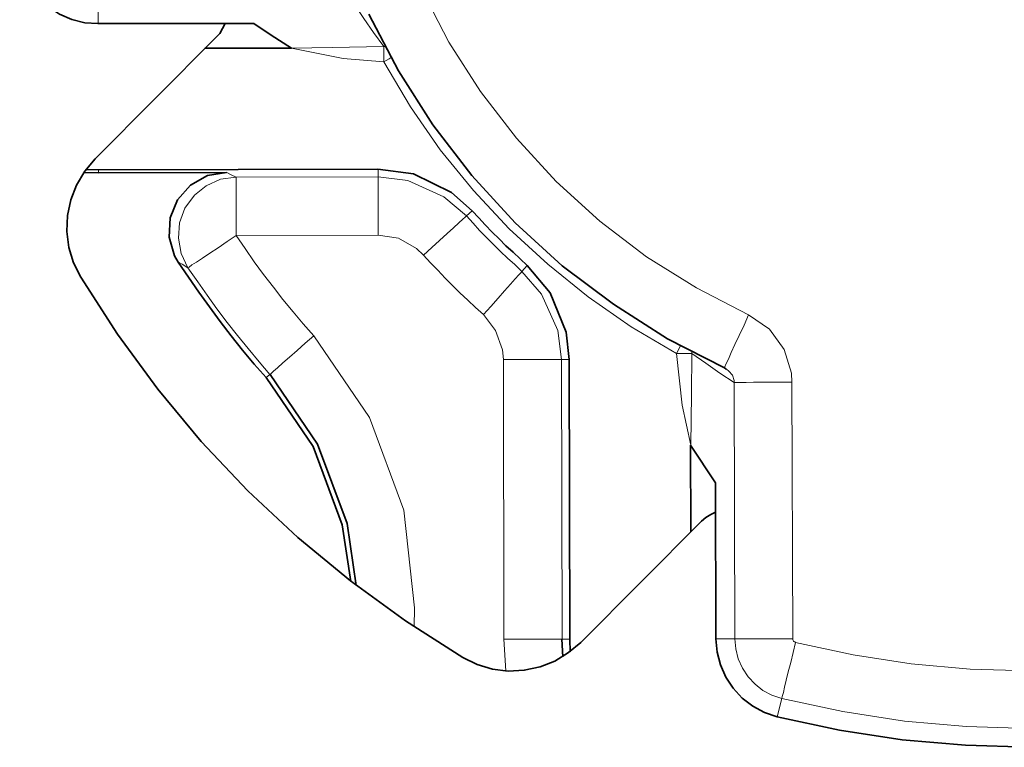
# Model space of a CAD drawing. Units: centimetres. Extents: x 1.5 to 18.4, y 6 to 14.2.
# Drawn here: x 17.4 to 17.5, y 11 to 11.1 of the extents above; entities that cross this region are included whole.
import ezdxf

# ---------------------------------------------------------------- set-up
doc = ezdxf.new("R2010")
doc.units = ezdxf.units.CM
doc.header["$MEASUREMENT"] = 0
doc.layers.add('Layer 1', color=7, linetype='Continuous', lineweight=0)

msp = doc.modelspace()

# ---------------------------------------------------------------- linework, layer by layer
at = {"layer": 'Layer 1', "color": 18, "lineweight": 35, "true_color": 0x000000}
for points, knots in [([(17.445164, 11.104612), (17.445164, 11.104612), (17.444034, 11.104682), (17.444034, 11.104682), (17.444034, 11.104682), (17.442906, 11.104964), (17.442906, 11.104964), (17.442906, 11.104964), (17.441848, 11.105422), (17.441848, 11.105422), (17.441848, 11.105422), (17.440895, 11.106058), (17.440895, 11.106058), (17.440895, 11.106058), (17.440049, 11.106834), (17.440049, 11.106834), (17.440049, 11.106834), (17.439342, 11.107751), (17.439342, 11.107751), (17.439342, 11.107751), (17.438814, 11.108738), (17.438814, 11.108738), (17.438814, 11.108738), (17.438425, 11.109832), (17.438425, 11.109832)], [0, 0, 0, 0, 1, 1, 1, 2, 2, 2, 3, 3, 3, 4, 4, 4, 5, 5, 5, 6, 6, 6, 7, 7, 7, 8, 8, 8, 8]), ([(17.468483, 11.105422), (17.468483, 11.105422), (17.471022, 11.100554), (17.471022, 11.100554), (17.471022, 11.100554), (17.473985, 11.095898), (17.473985, 11.095898), (17.473985, 11.095898), (17.477337, 11.091524), (17.477337, 11.091524), (17.477337, 11.091524), (17.481077, 11.087466), (17.481077, 11.087466), (17.481077, 11.087466), (17.485133, 11.083763), (17.485133, 11.083763), (17.485133, 11.083763), (17.489543, 11.080447), (17.489543, 11.080447), (17.489543, 11.080447), (17.494199, 11.077483), (17.494199, 11.077483), (17.494199, 11.077483), (17.499103, 11.074979), (17.499103, 11.074979)], [0, 0, 0, 0, 1, 1, 1, 2, 2, 2, 3, 3, 3, 4, 4, 4, 5, 5, 5, 6, 6, 6, 7, 7, 7, 8, 8, 8, 8]), ([(17.455323, 11.103412), (17.455323, 11.103412), (17.455641, 11.103765), (17.455641, 11.103765), (17.455641, 11.103765), (17.455888, 11.104188), (17.455888, 11.104188), (17.455888, 11.104188), (17.4561, 11.104612), (17.4561, 11.104612)], [0, 0, 0, 0, 1, 1, 1, 2, 2, 2, 3, 3, 3, 3]), ([(17.461814, 11.102495), (17.461814, 11.102495), (17.460086, 11.103623), (17.460086, 11.103623), (17.460086, 11.103623), (17.458569, 11.104612), (17.458569, 11.104612)], [0, 0, 0, 0, 1, 1, 1, 2, 2, 2, 2]), ([(17.443682, 11.082774), (17.443682, 11.082774), (17.443047, 11.084009), (17.443047, 11.084009), (17.443047, 11.084009), (17.442658, 11.085349), (17.442658, 11.085349), (17.442658, 11.085349), (17.442483, 11.086725), (17.442483, 11.086725), (17.442483, 11.086725), (17.442553, 11.088101), (17.442553, 11.088101), (17.442553, 11.088101), (17.442835, 11.089442), (17.442835, 11.089442), (17.442835, 11.089442), (17.443329, 11.090712), (17.443329, 11.090712), (17.443329, 11.090712), (17.444034, 11.091911), (17.444034, 11.091911), (17.444034, 11.091911), (17.444917, 11.09297), (17.444917, 11.09297)], [0, 0, 0, 0, 1, 1, 1, 2, 2, 2, 3, 3, 3, 4, 4, 4, 5, 5, 5, 6, 6, 6, 7, 7, 7, 8, 8, 8, 8]), ([(17.477372, 11.08849), (17.477372, 11.08849), (17.475609, 11.090077), (17.475609, 11.090077), (17.475609, 11.090077), (17.472327, 11.091665), (17.472327, 11.091665), (17.472327, 11.091665), (17.469258, 11.092088), (17.469258, 11.092088)], [0, 0, 0, 0, 1, 1, 1, 2, 2, 2, 3, 3, 3, 3]), ([(17.456241, 11.091806), (17.456241, 11.091806), (17.454583, 11.091524), (17.454583, 11.091524), (17.454583, 11.091524), (17.453136, 11.090712), (17.453136, 11.090712), (17.453136, 11.090712), (17.452008, 11.089442), (17.452008, 11.089442), (17.452008, 11.089442), (17.451372, 11.08789), (17.451372, 11.08789), (17.451372, 11.08789), (17.451302, 11.086231), (17.451302, 11.086231), (17.451302, 11.086231), (17.451761, 11.084609), (17.451761, 11.084609), (17.451761, 11.084609), (17.452078, 11.08408), (17.452078, 11.08408)], [0, 0, 0, 0, 1, 1, 1, 2, 2, 2, 3, 3, 3, 4, 4, 4, 5, 5, 5, 6, 6, 6, 7, 7, 7, 7]), ([(17.482099, 11.083798), (17.482099, 11.083798), (17.4815, 11.084362), (17.4815, 11.084362), (17.4815, 11.084362), (17.4809, 11.084926), (17.4809, 11.084926), (17.4809, 11.084926), (17.480265, 11.08549), (17.480265, 11.08549), (17.480265, 11.08549), (17.479701, 11.08609), (17.479701, 11.08609), (17.479701, 11.08609), (17.479101, 11.086655), (17.479101, 11.086655), (17.479101, 11.086655), (17.478501, 11.087291), (17.478501, 11.087291), (17.478501, 11.087291), (17.477936, 11.08789), (17.477936, 11.08789), (17.477936, 11.08789), (17.477372, 11.08849), (17.477372, 11.08849)], [0, 0, 0, 0, 1, 1, 1, 2, 2, 2, 3, 3, 3, 4, 4, 4, 5, 5, 5, 6, 6, 6, 7, 7, 7, 8, 8, 8, 8]), ([(17.452078, 11.08408), (17.452078, 11.08408), (17.45296, 11.082774), (17.45296, 11.082774), (17.45296, 11.082774), (17.453842, 11.081505), (17.453842, 11.081505), (17.453842, 11.081505), (17.454759, 11.080235), (17.454759, 11.080235), (17.454759, 11.080235), (17.455677, 11.078964), (17.455677, 11.078964), (17.455677, 11.078964), (17.456628, 11.077729), (17.456628, 11.077729), (17.456628, 11.077729), (17.457617, 11.076496), (17.457617, 11.076496), (17.457617, 11.076496), (17.458605, 11.075295), (17.458605, 11.075295), (17.458605, 11.075295), (17.459628, 11.074131), (17.459628, 11.074131)], [0, 0, 0, 0, 1, 1, 1, 2, 2, 2, 3, 3, 3, 4, 4, 4, 5, 5, 5, 6, 6, 6, 7, 7, 7, 8, 8, 8, 8]), ([(17.485733, 11.075684), (17.485733, 11.075684), (17.485451, 11.078047), (17.485451, 11.078047), (17.485451, 11.078047), (17.484075, 11.081434), (17.484075, 11.081434), (17.484075, 11.081434), (17.482099, 11.083798), (17.482099, 11.083798)], [0, 0, 0, 0, 1, 1, 1, 2, 2, 2, 3, 3, 3, 3]), ([(17.47656, 11.050037), (17.47656, 11.050037), (17.471622, 11.053212), (17.471622, 11.053212), (17.471622, 11.053212), (17.466895, 11.056633), (17.466895, 11.056633), (17.466895, 11.056633), (17.462379, 11.060374), (17.462379, 11.060374), (17.462379, 11.060374), (17.458075, 11.064395), (17.458075, 11.064395), (17.458075, 11.064395), (17.454053, 11.068628), (17.454053, 11.068628), (17.454053, 11.068628), (17.450314, 11.073144), (17.450314, 11.073144), (17.450314, 11.073144), (17.446857, 11.07787), (17.446857, 11.07787), (17.446857, 11.07787), (17.443682, 11.082774), (17.443682, 11.082774)], [0, 0, 0, 0, 1, 1, 1, 2, 2, 2, 3, 3, 3, 4, 4, 4, 5, 5, 5, 6, 6, 6, 7, 7, 7, 8, 8, 8, 8]), ([(17.459628, 11.074131), (17.459628, 11.074131), (17.463684, 11.068205), (17.463684, 11.068205), (17.463684, 11.068205), (17.466189, 11.061466), (17.466189, 11.061466), (17.466189, 11.061466), (17.46693, 11.056598), (17.46693, 11.056598)], [0, 0, 0, 0, 1, 1, 1, 2, 2, 2, 3, 3, 3, 3]), ([(17.45998, 11.074413), (17.45998, 11.074413), (17.464073, 11.068417), (17.464073, 11.068417), (17.464073, 11.068417), (17.466613, 11.061573), (17.466613, 11.061573), (17.466613, 11.061573), (17.467389, 11.056246), (17.467389, 11.056246)], [0, 0, 0, 0, 1, 1, 1, 2, 2, 2, 3, 3, 3, 3]), ([(17.498327, 11.06256), (17.498327, 11.06256), (17.498327, 11.06256), (17.498327, 11.06256), (17.498327, 11.06256), (17.497904, 11.062349), (17.497904, 11.062349), (17.497904, 11.062349), (17.497481, 11.062101), (17.497481, 11.062101), (17.497481, 11.062101), (17.497128, 11.061784), (17.497128, 11.061784)], [0, 0, 0, 0, 1, 1, 1, 2, 2, 2, 3, 3, 3, 4, 4, 4, 4]), ([(17.486721, 11.051342), (17.486721, 11.051342), (17.485663, 11.05046), (17.485663, 11.05046), (17.485663, 11.05046), (17.484498, 11.04972), (17.484498, 11.04972), (17.484498, 11.04972), (17.483229, 11.049225), (17.483229, 11.049225), (17.483229, 11.049225), (17.481853, 11.048943), (17.481853, 11.048943), (17.481853, 11.048943), (17.480477, 11.048872), (17.480477, 11.048872), (17.480477, 11.048872), (17.479136, 11.049049), (17.479136, 11.049049), (17.479136, 11.049049), (17.477795, 11.049436), (17.477795, 11.049436), (17.477795, 11.049436), (17.47656, 11.050037), (17.47656, 11.050037)], [0, 0, 0, 0, 1, 1, 1, 2, 2, 2, 3, 3, 3, 4, 4, 4, 5, 5, 5, 6, 6, 6, 7, 7, 7, 8, 8, 8, 8]), ([(17.503618, 11.044921), (17.503618, 11.044921), (17.502526, 11.04531), (17.502526, 11.04531), (17.502526, 11.04531), (17.501537, 11.045838), (17.501537, 11.045838), (17.501537, 11.045838), (17.50062, 11.046544), (17.50062, 11.046544), (17.50062, 11.046544), (17.499844, 11.047391), (17.499844, 11.047391), (17.499844, 11.047391), (17.499209, 11.048344), (17.499209, 11.048344), (17.499209, 11.048344), (17.49875, 11.049402), (17.49875, 11.049402), (17.49875, 11.049402), (17.498468, 11.050496), (17.498468, 11.050496), (17.498468, 11.050496), (17.498362, 11.05166), (17.498362, 11.05166)], [0, 0, 0, 0, 1, 1, 1, 2, 2, 2, 3, 3, 3, 4, 4, 4, 5, 5, 5, 6, 6, 6, 7, 7, 7, 8, 8, 8, 8]), ([(17.546975, 11.045027), (17.546975, 11.045027), (17.541648, 11.043863), (17.541648, 11.043863), (17.541648, 11.043863), (17.536251, 11.043017), (17.536251, 11.043017), (17.536251, 11.043017), (17.530783, 11.042487), (17.530783, 11.042487), (17.530783, 11.042487), (17.525315, 11.04231), (17.525315, 11.04231), (17.525315, 11.04231), (17.519847, 11.042487), (17.519847, 11.042487), (17.519847, 11.042487), (17.514379, 11.042946), (17.514379, 11.042946), (17.514379, 11.042946), (17.508981, 11.043793), (17.508981, 11.043793), (17.508981, 11.043793), (17.503618, 11.044921), (17.503618, 11.044921)], [0, 0, 0, 0, 1, 1, 1, 2, 2, 2, 3, 3, 3, 4, 4, 4, 5, 5, 5, 6, 6, 6, 7, 7, 7, 8, 8, 8, 8])]:
    msp.add_open_spline(points, degree=3, knots=knots, dxfattribs=at)
at = {"layer": 'Layer 1', "color": 8, "lineweight": 18, "true_color": 0x808080}
for points, knots in [([(17.50116, 11.079529), (17.50116, 11.079529), (17.49668, 11.081857), (17.49668, 11.081857), (17.49668, 11.081857), (17.492377, 11.084539), (17.492377, 11.084539), (17.492377, 11.084539), (17.488354, 11.087607), (17.488354, 11.087607), (17.488354, 11.087607), (17.484615, 11.09103), (17.484615, 11.09103), (17.484615, 11.09103), (17.481193, 11.094734), (17.481193, 11.094734), (17.481193, 11.094734), (17.478089, 11.098755), (17.478089, 11.098755), (17.478089, 11.098755), (17.475373, 11.103024), (17.475373, 11.103024), (17.475373, 11.103024), (17.473044, 11.107539), (17.473044, 11.107539)], [0, 0, 0, 0, 1, 1, 1, 2, 2, 2, 3, 3, 3, 4, 4, 4, 5, 5, 5, 6, 6, 6, 7, 7, 7, 8, 8, 8, 8]), ([(17.467223, 11.10627), (17.467223, 11.10627), (17.468035, 11.105035), (17.468035, 11.105035), (17.468035, 11.105035), (17.468881, 11.103836), (17.468881, 11.103836), (17.468881, 11.103836), (17.469763, 11.102636), (17.469763, 11.102636)], [0, 0, 0, 0, 1, 1, 1, 2, 2, 2, 3, 3, 3, 3]), ([(17.469763, 11.102636), (17.469763, 11.102636), (17.465319, 11.102565), (17.465319, 11.102565), (17.465319, 11.102565), (17.461826, 11.102495), (17.461826, 11.102495)], [0, 0, 0, 0, 1, 1, 1, 2, 2, 2, 2]), ([(17.461826, 11.102495), (17.461826, 11.102495), (17.46627, 11.101612), (17.46627, 11.101612), (17.46627, 11.101612), (17.469763, 11.10133), (17.469763, 11.10133)], [0, 0, 0, 0, 1, 1, 1, 2, 2, 2, 2]), ([(17.469763, 11.10133), (17.469763, 11.10133), (17.469763, 11.101825), (17.469763, 11.101825), (17.469763, 11.101825), (17.469763, 11.102283), (17.469763, 11.102283), (17.469763, 11.102283), (17.469763, 11.10253), (17.469763, 11.10253), (17.469763, 11.10253), (17.469763, 11.102636), (17.469763, 11.102636)], [0, 0, 0, 0, 1, 1, 1, 2, 2, 2, 3, 3, 3, 4, 4, 4, 4]), ([(17.469763, 11.10133), (17.469763, 11.10133), (17.469975, 11.101437), (17.469975, 11.101437), (17.469975, 11.101437), (17.470221, 11.101578), (17.470221, 11.101578), (17.470221, 11.101578), (17.470398, 11.101683), (17.470398, 11.101683)], [0, 0, 0, 0, 1, 1, 1, 2, 2, 2, 3, 3, 3, 3]), ([(17.469763, 11.10133), (17.469763, 11.10133), (17.472056, 11.09745), (17.472056, 11.09745), (17.472056, 11.09745), (17.474631, 11.093746), (17.474631, 11.093746), (17.474631, 11.093746), (17.477489, 11.090253), (17.477489, 11.090253), (17.477489, 11.090253), (17.480558, 11.086937), (17.480558, 11.086937), (17.480558, 11.086937), (17.483875, 11.083904), (17.483875, 11.083904), (17.483875, 11.083904), (17.487367, 11.081081), (17.487367, 11.081081), (17.487367, 11.081081), (17.491071, 11.078506), (17.491071, 11.078506), (17.491071, 11.078506), (17.494952, 11.076212), (17.494952, 11.076212)], [0, 0, 0, 0, 1, 1, 1, 2, 2, 2, 3, 3, 3, 4, 4, 4, 5, 5, 5, 6, 6, 6, 7, 7, 7, 8, 8, 8, 8]), ([(17.4529, 11.083586), (17.4529, 11.083586), (17.452336, 11.084821), (17.452336, 11.084821), (17.452336, 11.084821), (17.452089, 11.086126), (17.452089, 11.086126), (17.452089, 11.086126), (17.452195, 11.087466), (17.452195, 11.087466), (17.452195, 11.087466), (17.452653, 11.088736), (17.452653, 11.088736), (17.452653, 11.088736), (17.453465, 11.08983), (17.453465, 11.08983), (17.453465, 11.08983), (17.454488, 11.090641), (17.454488, 11.090641), (17.454488, 11.090641), (17.455723, 11.091206), (17.455723, 11.091206), (17.455723, 11.091206), (17.457063, 11.091383), (17.457063, 11.091383)], [0, 0, 0, 0, 1, 1, 1, 2, 2, 2, 3, 3, 3, 4, 4, 4, 5, 5, 5, 6, 6, 6, 7, 7, 7, 8, 8, 8, 8]), ([(17.457063, 11.091383), (17.457063, 11.091383), (17.45664, 11.091594), (17.45664, 11.091594), (17.45664, 11.091594), (17.456251, 11.091806), (17.456251, 11.091806)], [0, 0, 0, 0, 1, 1, 1, 2, 2, 2, 2]), ([(17.457063, 11.086373), (17.457063, 11.086373), (17.457063, 11.087325), (17.457063, 11.087325), (17.457063, 11.087325), (17.457063, 11.088278), (17.457063, 11.088278), (17.457063, 11.088278), (17.457063, 11.089124), (17.457063, 11.089124), (17.457063, 11.089124), (17.457063, 11.089866), (17.457063, 11.089866), (17.457063, 11.089866), (17.457063, 11.0905), (17.457063, 11.0905), (17.457063, 11.0905), (17.457063, 11.090958), (17.457063, 11.090958), (17.457063, 11.090958), (17.457063, 11.091276), (17.457063, 11.091276), (17.457063, 11.091276), (17.457063, 11.091383), (17.457063, 11.091383)], [0, 0, 0, 0, 1, 1, 1, 2, 2, 2, 3, 3, 3, 4, 4, 4, 5, 5, 5, 6, 6, 6, 7, 7, 7, 8, 8, 8, 8]), ([(17.47689, 11.088066), (17.47689, 11.088066), (17.47689, 11.088066), (17.47689, 11.088066), (17.47689, 11.088066), (17.474949, 11.089689), (17.474949, 11.089689), (17.474949, 11.089689), (17.471845, 11.091099), (17.471845, 11.091099), (17.471845, 11.091099), (17.46927, 11.091417), (17.46927, 11.091417)], [0, 0, 0, 0, 1, 1, 1, 2, 2, 2, 3, 3, 3, 4, 4, 4, 4]), ([(17.46927, 11.086408), (17.46927, 11.086408), (17.46927, 11.08736), (17.46927, 11.08736), (17.46927, 11.08736), (17.46927, 11.088313), (17.46927, 11.088313), (17.46927, 11.088313), (17.46927, 11.089159), (17.46927, 11.089159), (17.46927, 11.089159), (17.46927, 11.0899), (17.46927, 11.0899), (17.46927, 11.0899), (17.46927, 11.090535), (17.46927, 11.090535), (17.46927, 11.090535), (17.46927, 11.090994), (17.46927, 11.090994), (17.46927, 11.090994), (17.46927, 11.091276), (17.46927, 11.091276), (17.46927, 11.091276), (17.46927, 11.091417), (17.46927, 11.091417)], [0, 0, 0, 0, 1, 1, 1, 2, 2, 2, 3, 3, 3, 4, 4, 4, 5, 5, 5, 6, 6, 6, 7, 7, 7, 8, 8, 8, 8]), ([(17.473185, 11.08468), (17.473185, 11.08468), (17.47389, 11.085349), (17.47389, 11.085349), (17.47389, 11.085349), (17.474561, 11.085949), (17.474561, 11.085949), (17.474561, 11.085949), (17.475232, 11.086549), (17.475232, 11.086549), (17.475232, 11.086549), (17.47576, 11.087043), (17.47576, 11.087043), (17.47576, 11.087043), (17.476219, 11.087466), (17.476219, 11.087466), (17.476219, 11.087466), (17.476572, 11.087784), (17.476572, 11.087784), (17.476572, 11.087784), (17.476783, 11.08796), (17.476783, 11.08796), (17.476783, 11.08796), (17.47689, 11.088066), (17.47689, 11.088066)], [0, 0, 0, 0, 1, 1, 1, 2, 2, 2, 3, 3, 3, 4, 4, 4, 5, 5, 5, 6, 6, 6, 7, 7, 7, 8, 8, 8, 8]), ([(17.481651, 11.083268), (17.481651, 11.083268), (17.481052, 11.083868), (17.481052, 11.083868), (17.481052, 11.083868), (17.480417, 11.084432), (17.480417, 11.084432), (17.480417, 11.084432), (17.479817, 11.084997), (17.479817, 11.084997), (17.479817, 11.084997), (17.479217, 11.085597), (17.479217, 11.085597), (17.479217, 11.085597), (17.478618, 11.086197), (17.478618, 11.086197), (17.478618, 11.086197), (17.478018, 11.086796), (17.478018, 11.086796), (17.478018, 11.086796), (17.477454, 11.087432), (17.477454, 11.087432), (17.477454, 11.087432), (17.47689, 11.088066), (17.47689, 11.088066)], [0, 0, 0, 0, 1, 1, 1, 2, 2, 2, 3, 3, 3, 4, 4, 4, 5, 5, 5, 6, 6, 6, 7, 7, 7, 8, 8, 8, 8]), ([(17.4529, 11.083586), (17.4529, 11.083586), (17.453007, 11.083656), (17.453007, 11.083656), (17.453007, 11.083656), (17.453253, 11.083832), (17.453253, 11.083832), (17.453253, 11.083832), (17.453641, 11.08408), (17.453641, 11.08408), (17.453641, 11.08408), (17.45417, 11.084432), (17.45417, 11.084432), (17.45417, 11.084432), (17.454806, 11.084856), (17.454806, 11.084856), (17.454806, 11.084856), (17.455511, 11.085315), (17.455511, 11.085315), (17.455511, 11.085315), (17.456287, 11.085844), (17.456287, 11.085844), (17.456287, 11.085844), (17.457063, 11.086373), (17.457063, 11.086373)], [0, 0, 0, 0, 1, 1, 1, 2, 2, 2, 3, 3, 3, 4, 4, 4, 5, 5, 5, 6, 6, 6, 7, 7, 7, 8, 8, 8, 8]), ([(17.463731, 11.077729), (17.463731, 11.077729), (17.462813, 11.078753), (17.462813, 11.078753), (17.462813, 11.078753), (17.461967, 11.079811), (17.461967, 11.079811), (17.461967, 11.079811), (17.461085, 11.08087), (17.461085, 11.08087), (17.461085, 11.08087), (17.460274, 11.081928), (17.460274, 11.081928), (17.460274, 11.081928), (17.459426, 11.083022), (17.459426, 11.083022), (17.459426, 11.083022), (17.458616, 11.084115), (17.458616, 11.084115), (17.458616, 11.084115), (17.457839, 11.085244), (17.457839, 11.085244), (17.457839, 11.085244), (17.457063, 11.086373), (17.457063, 11.086373)], [0, 0, 0, 0, 1, 1, 1, 2, 2, 2, 3, 3, 3, 4, 4, 4, 5, 5, 5, 6, 6, 6, 7, 7, 7, 8, 8, 8, 8]), ([(17.46927, 11.086408), (17.46927, 11.086408), (17.471033, 11.086126), (17.471033, 11.086126), (17.471033, 11.086126), (17.472586, 11.085244), (17.472586, 11.085244), (17.472586, 11.085244), (17.473185, 11.08468), (17.473185, 11.08468)], [0, 0, 0, 0, 1, 1, 1, 2, 2, 2, 3, 3, 3, 3]), ([(17.473185, 11.08468), (17.473185, 11.08468), (17.473785, 11.084009), (17.473785, 11.084009), (17.473785, 11.084009), (17.47442, 11.083374), (17.47442, 11.083374), (17.47442, 11.083374), (17.475055, 11.082704), (17.475055, 11.082704), (17.475055, 11.082704), (17.475689, 11.082069), (17.475689, 11.082069), (17.475689, 11.082069), (17.476325, 11.081434), (17.476325, 11.081434), (17.476325, 11.081434), (17.476995, 11.080799), (17.476995, 11.080799), (17.476995, 11.080799), (17.477666, 11.080163), (17.477666, 11.080163), (17.477666, 11.080163), (17.478336, 11.079564), (17.478336, 11.079564)], [0, 0, 0, 0, 1, 1, 1, 2, 2, 2, 3, 3, 3, 4, 4, 4, 5, 5, 5, 6, 6, 6, 7, 7, 7, 8, 8, 8, 8]), ([(17.452089, 11.08408), (17.452089, 11.08408), (17.452407, 11.083904), (17.452407, 11.083904), (17.452407, 11.083904), (17.4529, 11.083586), (17.4529, 11.083586)], [0, 0, 0, 0, 1, 1, 1, 2, 2, 2, 2]), ([(17.4529, 11.083586), (17.4529, 11.083586), (17.453747, 11.082387), (17.453747, 11.082387), (17.453747, 11.082387), (17.454558, 11.081222), (17.454558, 11.081222), (17.454558, 11.081222), (17.455405, 11.080058), (17.455405, 11.080058), (17.455405, 11.080058), (17.456287, 11.078894), (17.456287, 11.078894), (17.456287, 11.078894), (17.457169, 11.077765), (17.457169, 11.077765), (17.457169, 11.077765), (17.458086, 11.076637), (17.458086, 11.076637), (17.458086, 11.076637), (17.459039, 11.075507), (17.459039, 11.075507), (17.459039, 11.075507), (17.459956, 11.074413), (17.459956, 11.074413)], [0, 0, 0, 0, 1, 1, 1, 2, 2, 2, 3, 3, 3, 4, 4, 4, 5, 5, 5, 6, 6, 6, 7, 7, 7, 8, 8, 8, 8]), ([(17.478336, 11.079564), (17.478336, 11.079564), (17.478971, 11.08027), (17.478971, 11.08027), (17.478971, 11.08027), (17.479606, 11.080975), (17.479606, 11.080975), (17.479606, 11.080975), (17.48017, 11.08161), (17.48017, 11.08161), (17.48017, 11.08161), (17.480664, 11.082175), (17.480664, 11.082175), (17.480664, 11.082175), (17.481087, 11.082633), (17.481087, 11.082633), (17.481087, 11.082633), (17.481405, 11.082986), (17.481405, 11.082986), (17.481405, 11.082986), (17.481582, 11.083197), (17.481582, 11.083197), (17.481582, 11.083197), (17.481651, 11.083268), (17.481651, 11.083268)], [0, 0, 0, 0, 1, 1, 1, 2, 2, 2, 3, 3, 3, 4, 4, 4, 5, 5, 5, 6, 6, 6, 7, 7, 7, 8, 8, 8, 8]), ([(17.485074, 11.075684), (17.485074, 11.075684), (17.485074, 11.075684), (17.485074, 11.075684), (17.485074, 11.075684), (17.484756, 11.078188), (17.484756, 11.078188), (17.484756, 11.078188), (17.483345, 11.081328), (17.483345, 11.081328), (17.483345, 11.081328), (17.481651, 11.083268), (17.481651, 11.083268)], [0, 0, 0, 0, 1, 1, 1, 2, 2, 2, 3, 3, 3, 4, 4, 4, 4]), ([(17.478336, 11.079564), (17.478336, 11.079564), (17.479394, 11.078188), (17.479394, 11.078188), (17.479394, 11.078188), (17.479994, 11.07653), (17.479994, 11.07653), (17.479994, 11.07653), (17.480065, 11.075684), (17.480065, 11.075684)], [0, 0, 0, 0, 1, 1, 1, 2, 2, 2, 3, 3, 3, 3]), ([(17.499079, 11.074979), (17.499079, 11.074979), (17.499114, 11.075049), (17.499114, 11.075049), (17.499114, 11.075049), (17.49922, 11.075295), (17.49922, 11.075295), (17.49922, 11.075295), (17.499431, 11.075719), (17.499431, 11.075719), (17.499431, 11.075719), (17.499679, 11.076283), (17.499679, 11.076283), (17.499679, 11.076283), (17.499997, 11.076989), (17.499997, 11.076989), (17.499997, 11.076989), (17.500349, 11.077765), (17.500349, 11.077765), (17.500349, 11.077765), (17.500773, 11.078647), (17.500773, 11.078647), (17.500773, 11.078647), (17.50116, 11.079529), (17.50116, 11.079529)], [0, 0, 0, 0, 1, 1, 1, 2, 2, 2, 3, 3, 3, 4, 4, 4, 5, 5, 5, 6, 6, 6, 7, 7, 7, 8, 8, 8, 8]), ([(17.504899, 11.073744), (17.504899, 11.073744), (17.504865, 11.07452), (17.504865, 11.07452), (17.504865, 11.07452), (17.50423, 11.076565), (17.50423, 11.076565), (17.50423, 11.076565), (17.502959, 11.078295), (17.502959, 11.078295), (17.502959, 11.078295), (17.50116, 11.079529), (17.50116, 11.079529)], [0, 0, 0, 0, 1, 1, 1, 2, 2, 2, 3, 3, 3, 4, 4, 4, 4]), ([(17.459956, 11.074413), (17.459956, 11.074413), (17.460062, 11.074484), (17.460062, 11.074484), (17.460062, 11.074484), (17.460274, 11.074695), (17.460274, 11.074695), (17.460274, 11.074695), (17.460627, 11.074979), (17.460627, 11.074979), (17.460627, 11.074979), (17.461085, 11.075402), (17.461085, 11.075402), (17.461085, 11.075402), (17.461649, 11.075895), (17.461649, 11.075895), (17.461649, 11.075895), (17.462319, 11.07646), (17.462319, 11.07646), (17.462319, 11.07646), (17.46299, 11.077095), (17.46299, 11.077095), (17.46299, 11.077095), (17.463731, 11.077729), (17.463731, 11.077729)], [0, 0, 0, 0, 1, 1, 1, 2, 2, 2, 3, 3, 3, 4, 4, 4, 5, 5, 5, 6, 6, 6, 7, 7, 7, 8, 8, 8, 8]), ([(17.472373, 11.052682), (17.472373, 11.052682), (17.472409, 11.054305), (17.472409, 11.054305), (17.472409, 11.054305), (17.471492, 11.062737), (17.471492, 11.062737), (17.471492, 11.062737), (17.468529, 11.07071), (17.468529, 11.07071), (17.468529, 11.07071), (17.463731, 11.077729), (17.463731, 11.077729)], [0, 0, 0, 0, 1, 1, 1, 2, 2, 2, 3, 3, 3, 4, 4, 4, 4]), ([(17.495305, 11.076883), (17.495305, 11.076883), (17.495198, 11.076671), (17.495198, 11.076671), (17.495198, 11.076671), (17.495093, 11.07646), (17.495093, 11.07646), (17.495093, 11.07646), (17.494952, 11.076212), (17.494952, 11.076212)], [0, 0, 0, 0, 1, 1, 1, 2, 2, 2, 3, 3, 3, 3]), ([(17.496292, 11.076212), (17.496292, 11.076212), (17.496116, 11.076212), (17.496116, 11.076212), (17.496116, 11.076212), (17.495762, 11.076212), (17.495762, 11.076212), (17.495762, 11.076212), (17.495375, 11.076212), (17.495375, 11.076212), (17.495375, 11.076212), (17.494952, 11.076212), (17.494952, 11.076212)], [0, 0, 0, 0, 1, 1, 1, 2, 2, 2, 3, 3, 3, 4, 4, 4, 4]), ([(17.494952, 11.076212), (17.494952, 11.076212), (17.495446, 11.071768), (17.495446, 11.071768), (17.495446, 11.071768), (17.496187, 11.06831), (17.496187, 11.06831)], [0, 0, 0, 0, 1, 1, 1, 2, 2, 2, 2]), ([(17.496187, 11.06831), (17.496187, 11.06831), (17.496257, 11.07272), (17.496257, 11.07272), (17.496257, 11.07272), (17.496292, 11.076212), (17.496292, 11.076212)], [0, 0, 0, 0, 1, 1, 1, 2, 2, 2, 2]), ([(17.496292, 11.076212), (17.496292, 11.076212), (17.497491, 11.075366), (17.497491, 11.075366), (17.497491, 11.075366), (17.498691, 11.07452), (17.498691, 11.07452), (17.498691, 11.07452), (17.499926, 11.073708), (17.499926, 11.073708)], [0, 0, 0, 0, 1, 1, 1, 2, 2, 2, 3, 3, 3, 3]), ([(17.480065, 11.075684), (17.480065, 11.075684), (17.481016, 11.075684), (17.481016, 11.075684), (17.481016, 11.075684), (17.481934, 11.075684), (17.481934, 11.075684), (17.481934, 11.075684), (17.482816, 11.075684), (17.482816, 11.075684), (17.482816, 11.075684), (17.483557, 11.075684), (17.483557, 11.075684), (17.483557, 11.075684), (17.484192, 11.075684), (17.484192, 11.075684), (17.484192, 11.075684), (17.484651, 11.075684), (17.484651, 11.075684), (17.484651, 11.075684), (17.484933, 11.075684), (17.484933, 11.075684), (17.484933, 11.075684), (17.485074, 11.075684), (17.485074, 11.075684)], [0, 0, 0, 0, 1, 1, 1, 2, 2, 2, 3, 3, 3, 4, 4, 4, 5, 5, 5, 6, 6, 6, 7, 7, 7, 8, 8, 8, 8]), ([(17.499256, 11.074872), (17.499256, 11.074872), (17.499467, 11.074695), (17.499467, 11.074695), (17.499467, 11.074695), (17.499785, 11.074343), (17.499785, 11.074343), (17.499785, 11.074343), (17.499926, 11.073885), (17.499926, 11.073885), (17.499926, 11.073885), (17.499926, 11.073708), (17.499926, 11.073708)], [0, 0, 0, 0, 1, 1, 1, 2, 2, 2, 3, 3, 3, 4, 4, 4, 4]), ([(17.499926, 11.073708), (17.499926, 11.073708), (17.500102, 11.073708), (17.500102, 11.073708), (17.500102, 11.073708), (17.500455, 11.073708), (17.500455, 11.073708), (17.500455, 11.073708), (17.500948, 11.073708), (17.500948, 11.073708), (17.500948, 11.073708), (17.501584, 11.073744), (17.501584, 11.073744), (17.501584, 11.073744), (17.50229, 11.073744), (17.50229, 11.073744), (17.50229, 11.073744), (17.503136, 11.073744), (17.503136, 11.073744), (17.503136, 11.073744), (17.504018, 11.073744), (17.504018, 11.073744), (17.504018, 11.073744), (17.504899, 11.073744), (17.504899, 11.073744)], [0, 0, 0, 0, 1, 1, 1, 2, 2, 2, 3, 3, 3, 4, 4, 4, 5, 5, 5, 6, 6, 6, 7, 7, 7, 8, 8, 8, 8]), ([(17.480099, 11.051624), (17.480099, 11.051624), (17.481087, 11.051624), (17.481087, 11.051624), (17.481087, 11.051624), (17.482005, 11.051624), (17.482005, 11.051624), (17.482005, 11.051624), (17.482851, 11.051624), (17.482851, 11.051624), (17.482851, 11.051624), (17.483627, 11.051624), (17.483627, 11.051624), (17.483627, 11.051624), (17.484227, 11.051624), (17.484227, 11.051624), (17.484227, 11.051624), (17.484721, 11.051624), (17.484721, 11.051624), (17.484721, 11.051624), (17.485003, 11.051624), (17.485003, 11.051624), (17.485003, 11.051624), (17.48511, 11.051624), (17.48511, 11.051624)], [0, 0, 0, 0, 1, 1, 1, 2, 2, 2, 3, 3, 3, 4, 4, 4, 5, 5, 5, 6, 6, 6, 7, 7, 7, 8, 8, 8, 8]), ([(17.499997, 11.05166), (17.499997, 11.05166), (17.500172, 11.05166), (17.500172, 11.05166), (17.500172, 11.05166), (17.50049, 11.05166), (17.50049, 11.05166), (17.50049, 11.05166), (17.500984, 11.05166), (17.500984, 11.05166), (17.500984, 11.05166), (17.501619, 11.05166), (17.501619, 11.05166), (17.501619, 11.05166), (17.50236, 11.05166), (17.50236, 11.05166), (17.50236, 11.05166), (17.503172, 11.05166), (17.503172, 11.05166), (17.503172, 11.05166), (17.504053, 11.05166), (17.504053, 11.05166), (17.504053, 11.05166), (17.50497, 11.05166), (17.50497, 11.05166)], [0, 0, 0, 0, 1, 1, 1, 2, 2, 2, 3, 3, 3, 4, 4, 4, 5, 5, 5, 6, 6, 6, 7, 7, 7, 8, 8, 8, 8]), ([(17.499997, 11.05166), (17.499997, 11.05166), (17.500067, 11.050778), (17.500067, 11.050778), (17.500067, 11.050778), (17.500279, 11.049931), (17.500279, 11.049931), (17.500279, 11.049931), (17.500631, 11.04912), (17.500631, 11.04912), (17.500631, 11.04912), (17.501125, 11.048378), (17.501125, 11.048378), (17.501125, 11.048378), (17.501725, 11.047744), (17.501725, 11.047744), (17.501725, 11.047744), (17.502395, 11.047214), (17.502395, 11.047214), (17.502395, 11.047214), (17.503172, 11.046791), (17.503172, 11.046791), (17.503172, 11.046791), (17.504018, 11.046509), (17.504018, 11.046509)], [0, 0, 0, 0, 1, 1, 1, 2, 2, 2, 3, 3, 3, 4, 4, 4, 5, 5, 5, 6, 6, 6, 7, 7, 7, 8, 8, 8, 8]), ([(17.504018, 11.046509), (17.504018, 11.046509), (17.504053, 11.046686), (17.504053, 11.046686), (17.504053, 11.046686), (17.504159, 11.047038), (17.504159, 11.047038), (17.504159, 11.047038), (17.504265, 11.047496), (17.504265, 11.047496), (17.504265, 11.047496), (17.504406, 11.048096), (17.504406, 11.048096), (17.504406, 11.048096), (17.504582, 11.048802), (17.504582, 11.048802), (17.504582, 11.048802), (17.504794, 11.049613), (17.504794, 11.049613), (17.504794, 11.049613), (17.505006, 11.05046), (17.505006, 11.05046), (17.505006, 11.05046), (17.505217, 11.051342), (17.505217, 11.051342)], [0, 0, 0, 0, 1, 1, 1, 2, 2, 2, 3, 3, 3, 4, 4, 4, 5, 5, 5, 6, 6, 6, 7, 7, 7, 8, 8, 8, 8]), ([(17.505217, 11.051342), (17.505217, 11.051342), (17.505147, 11.051378), (17.505147, 11.051378), (17.505147, 11.051378), (17.505112, 11.051378), (17.505112, 11.051378), (17.505112, 11.051378), (17.505076, 11.051412), (17.505076, 11.051412), (17.505076, 11.051412), (17.50504, 11.051448), (17.50504, 11.051448), (17.50504, 11.051448), (17.505006, 11.051519), (17.505006, 11.051519), (17.505006, 11.051519), (17.50497, 11.051554), (17.50497, 11.051554), (17.50497, 11.051554), (17.50497, 11.051624), (17.50497, 11.051624), (17.50497, 11.051624), (17.50497, 11.05166), (17.50497, 11.05166)], [0, 0, 0, 0, 1, 1, 1, 2, 2, 2, 3, 3, 3, 4, 4, 4, 5, 5, 5, 6, 6, 6, 7, 7, 7, 8, 8, 8, 8]), ([(17.545363, 11.051448), (17.545363, 11.051448), (17.540425, 11.050354), (17.540425, 11.050354), (17.540425, 11.050354), (17.535415, 11.049579), (17.535415, 11.049579), (17.535415, 11.049579), (17.530371, 11.049084), (17.530371, 11.049084), (17.530371, 11.049084), (17.52529, 11.048908), (17.52529, 11.048908), (17.52529, 11.048908), (17.520245, 11.049049), (17.520245, 11.049049), (17.520245, 11.049049), (17.515166, 11.049508), (17.515166, 11.049508), (17.515166, 11.049508), (17.510156, 11.050284), (17.510156, 11.050284), (17.510156, 11.050284), (17.505217, 11.051342), (17.505217, 11.051342)], [0, 0, 0, 0, 1, 1, 1, 2, 2, 2, 3, 3, 3, 4, 4, 4, 5, 5, 5, 6, 6, 6, 7, 7, 7, 8, 8, 8, 8]), ([(17.504018, 11.046509), (17.504018, 11.046509), (17.509275, 11.04538), (17.509275, 11.04538), (17.509275, 11.04538), (17.514602, 11.044568), (17.514602, 11.044568), (17.514602, 11.044568), (17.519929, 11.044111), (17.519929, 11.044111), (17.519929, 11.044111), (17.525326, 11.043934), (17.525326, 11.043934), (17.525326, 11.043934), (17.530688, 11.044111), (17.530688, 11.044111), (17.530688, 11.044111), (17.536015, 11.044639), (17.536015, 11.044639), (17.536015, 11.044639), (17.541342, 11.045451), (17.541342, 11.045451), (17.541342, 11.045451), (17.546598, 11.046615), (17.546598, 11.046615)], [0, 0, 0, 0, 1, 1, 1, 2, 2, 2, 3, 3, 3, 4, 4, 4, 5, 5, 5, 6, 6, 6, 7, 7, 7, 8, 8, 8, 8])]:
    msp.add_open_spline(points, degree=3, knots=knots, dxfattribs=at)
for points in [[(17.445174, 11.104612), (17.445174, 11.104612), (17.445174, 11.106234), (17.445174, 11.106234)], [(17.469869, 11.102636), (17.469869, 11.102636), (17.469763, 11.102636), (17.469763, 11.102636)], [(17.44521, 11.092017), (17.44521, 11.092017), (17.44521, 11.09177), (17.44521, 11.09177)], [(17.46927, 11.092088), (17.46927, 11.092088), (17.46927, 11.091417), (17.46927, 11.091417)], [(17.46927, 11.091417), (17.46927, 11.091417), (17.457063, 11.091383), (17.457063, 11.091383)], [(17.47689, 11.088066), (17.47689, 11.088066), (17.477383, 11.08849), (17.477383, 11.08849)], [(17.457063, 11.086373), (17.457063, 11.086373), (17.46927, 11.086408), (17.46927, 11.086408)], [(17.48211, 11.083798), (17.48211, 11.083798), (17.481651, 11.083268), (17.481651, 11.083268)], [(17.496292, 11.076212), (17.496292, 11.076212), (17.496292, 11.076353), (17.496292, 11.076353)], [(17.480065, 11.075684), (17.480065, 11.075684), (17.480099, 11.051624), (17.480099, 11.051624)], [(17.485074, 11.075684), (17.485074, 11.075684), (17.485744, 11.075684), (17.485744, 11.075684)], [(17.48511, 11.051624), (17.48511, 11.051624), (17.485074, 11.075684), (17.485074, 11.075684)], [(17.459956, 11.074413), (17.459956, 11.074413), (17.459638, 11.074131), (17.459638, 11.074131)], [(17.499926, 11.073708), (17.499926, 11.073708), (17.499997, 11.05166), (17.499997, 11.05166)], [(17.50497, 11.05166), (17.50497, 11.05166), (17.504899, 11.073744), (17.504899, 11.073744)], [(17.480099, 11.051624), (17.480099, 11.051624), (17.480276, 11.048908), (17.480276, 11.048908)], [(17.485779, 11.051624), (17.485779, 11.051624), (17.48511, 11.051624), (17.48511, 11.051624)], [(17.498373, 11.05166), (17.498373, 11.05166), (17.499997, 11.05166), (17.499997, 11.05166)], [(17.50363, 11.044921), (17.50363, 11.044921), (17.504018, 11.046509), (17.504018, 11.046509)]]:
    msp.add_open_spline(points, degree=3, dxfattribs=at)
at = {"layer": 'Layer 1', "color": 18, "lineweight": 35, "true_color": 0x000000}
for points in [[(17.458569, 11.104612), (17.458569, 11.104612), (17.445164, 11.104612), (17.445164, 11.104612)], [(17.444917, 11.09297), (17.444917, 11.09297), (17.455323, 11.103412), (17.455323, 11.103412)], [(17.454371, 11.102495), (17.454371, 11.102495), (17.461814, 11.102495), (17.461814, 11.102495)], [(17.445199, 11.092017), (17.445199, 11.092017), (17.444141, 11.092052), (17.444141, 11.092052)], [(17.469258, 11.092088), (17.469258, 11.092088), (17.445199, 11.092017), (17.445199, 11.092017)], [(17.445199, 11.09177), (17.445199, 11.09177), (17.443964, 11.091806), (17.443964, 11.091806)], [(17.456241, 11.091806), (17.456241, 11.091806), (17.445199, 11.09177), (17.445199, 11.09177)], [(17.485768, 11.051624), (17.485768, 11.051624), (17.485733, 11.075684), (17.485733, 11.075684)], [(17.499103, 11.074979), (17.499103, 11.074979), (17.499244, 11.074872), (17.499244, 11.074872)], [(17.498327, 11.065065), (17.498327, 11.065065), (17.496175, 11.06831), (17.496175, 11.06831)], [(17.496175, 11.06831), (17.496175, 11.06831), (17.49621, 11.060867), (17.49621, 11.060867)], [(17.498362, 11.05166), (17.498362, 11.05166), (17.498327, 11.065065), (17.498327, 11.065065)], [(17.497128, 11.061784), (17.497128, 11.061784), (17.486721, 11.051342), (17.486721, 11.051342)], [(17.485169, 11.050107), (17.485169, 11.050107), (17.485098, 11.051624), (17.485098, 11.051624)], [(17.485804, 11.05053), (17.485804, 11.05053), (17.485768, 11.051624), (17.485768, 11.051624)]]:
    msp.add_open_spline(points, degree=3, dxfattribs=at)

doc.saveas('drawing.dxf')
